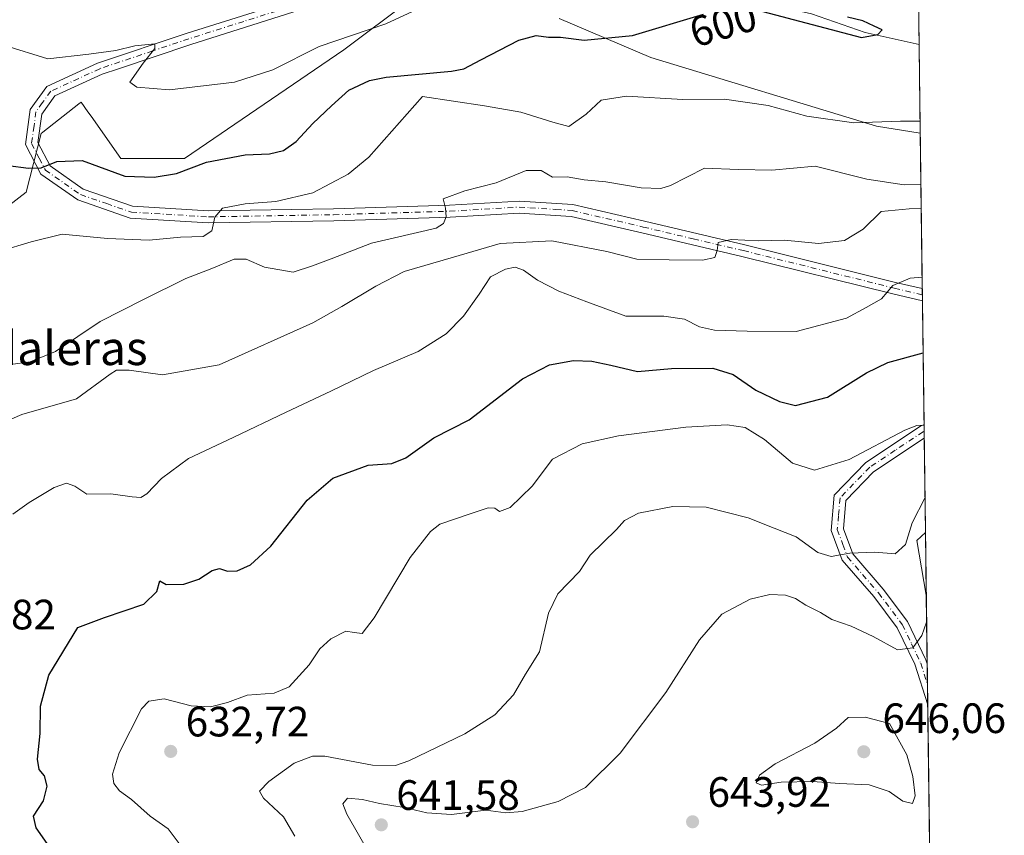
# Model space of a CAD drawing. Units: metres. Extents: x 586953 to 590408, y 4731292 to 4733650.
# Drawn here: x 590162 to 590394, y 4732581 to 4732774 of the extents above; entities that cross this region are included whole.
import ezdxf
from ezdxf.enums import TextEntityAlignment as Align

# ---------------------------------------------------------------- set-up
doc = ezdxf.new("R2010")
doc.units = ezdxf.units.M
doc.header["$MEASUREMENT"] = 0
doc.linetypes.add('DGN Style 4', pattern=[2.6384748266838614, 1.318413404963828, -0.6592067024819142, 0.001648016756204785, -0.6592067024819142])
for name, color, linetype, lineweight in [('Comarca CxS', 21, 'Continuous', 0), ('Comunidad Autónoma CxS', 142, 'Continuous', 0), ('Corriente natural lineal', 142, 'Continuous', 13), ('Cultivos herbáceos CxS', 92, 'Continuous', 0), ('Curva de nivel maestra', 30, 'Continuous', 30), ('Curva de nivel normal', 30, 'Continuous', 0), ('Matorral CxS', 135, 'Continuous', 0), ('Municipio CxS', 4, 'Continuous', 0), ('Pista no pavimentada Cxs', 111, 'Continuous', 0), ('Pista no pavimentada eje', 91, 'DGN Style 4', 0), ('Provincia CxS', 1, 'Continuous', 0), ('Punto de cota en terreno', 7, 'Continuous', 0), ('Rótulo de curva de nivel directora', 7, 'Continuous', 0), ('Rótulo de punto de cota en terreno', 7, 'Continuous', 0), ('Texto cartográfico', 7, 'Continuous', 0)]:
    doc.layers.add(name, color=color, linetype=linetype, lineweight=lineweight)
doc.styles.add('Style-Arial', font='txt')

# ---------------------------------------------------------------- blocks, each defined once
blk = doc.blocks.new('*U14')
at = {"layer": 'Matorral CxS', "color": 135, "linetype": 'Continuous', "lineweight": 0}
for points in [[(590289.1250999998, 4732773.974500001, 598.5138000000006), (590310.7934999998, 4732764.756100001, 600.7756999999983), (590363.9956999999, 4732748.534499999, 604.9556000000011), (590374.3252999998, 4732746.913600001, 605.2005999999965), (590375.5564000001, 4732652.705900001, 636.1946999999927), (590373.5285, 4732650.839299999, 635.607600000003), (590375.7490999997, 4732637.9594, 638.7140999999974), (590378.3623000003, 4732437.981100001, 631.0730999999942)], [(589993.5131000001, 4732774.1505, 593.6079999999929), (589992.1900000004, 4732763.567100001, 595.1107000000047), (589996.1584999999, 4732756.952500001, 596.2697000000044), (590004.3812999995, 4732743.202099999, 599.7608999999939), (590023.1777999997, 4732738.4123, 601.4955000000045), (590039.6353000002, 4732742.610500001, 599.7580000000017), (590058.4143000003, 4732747.4011, 597.8402999999962), (590077.1120999996, 4732742.3663, 598.3316999999952), (590093.6520999996, 4732726.1865, 601.1726000000053), (590115.2242000002, 4732713.2423, 602.2633999999962), (590139.6747000003, 4732714.6809, 602.3276999999945), (590163.4055000005, 4732733.0163, 600.9366000000009), (590166.9275000002, 4732746.8485, 598.1882000000041), (590167.3016999997, 4732747.141899999, 598.1227999999974), (590175.8201000001, 4732753.8159, 596.6073999999935), (590176.3503000002, 4732754.2313, 596.5139000000054), (590177.9315, 4732751.976100001, 596.4753999999957), (590178.6845000006, 4732750.9023, 596.5173000000068), (590185.6869000001, 4732740.9145, 597.8611999999994), (590200.7720999997, 4732740.914100001, 598.4505000000064), (590238.3454, 4732766.588099999, 595.3687000000064), (590254.0120999999, 4732778.3093, 594.3847999999998)]]:
    blk.add_polyline3d(points, dxfattribs=at)
blk = doc.blocks.new('*U16')
at = {"layer": 'Cultivos herbáceos CxS', "color": 92, "linetype": 'Continuous', "lineweight": 0}
for points in [[(590373.9757000003, 4732773.6698, 601.7660999999935), (590374.3252999998, 4732746.913600001, 605.2005999999965), (590363.9956999999, 4732748.534499999, 604.9556000000011), (590310.7934999998, 4732764.756100001, 600.7756999999983), (590289.1250999998, 4732773.974500001, 598.5138000000006)], [(590254.0120999999, 4732778.3093, 594.3847999999998), (590238.3454, 4732766.588099999, 595.3687000000064), (590200.7720999997, 4732740.914100001, 598.4505000000064), (590185.6869000001, 4732740.9145, 597.8611999999994), (590178.6845000006, 4732750.9023, 596.5173000000068), (590177.9315, 4732751.976100001, 596.4753999999957), (590176.3503000002, 4732754.2313, 596.5139000000054), (590175.8201000001, 4732753.8159, 596.6073999999935), (590167.3016999997, 4732747.141899999, 598.1227999999974), (590166.9275000002, 4732746.8485, 598.1882000000041), (590163.4055000005, 4732733.0163, 600.9366000000009), (590139.6747000003, 4732714.6809, 602.3276999999945), (590115.2242000002, 4732713.2423, 602.2633999999962), (590093.6520999996, 4732726.1865, 601.1726000000053), (590077.1120999996, 4732742.3663, 598.3316999999952), (590058.4143000003, 4732747.4011, 597.8402999999962), (590039.6353000002, 4732742.610500001, 599.7580000000017), (590023.1777999997, 4732738.4123, 601.4955000000045), (590004.3812999995, 4732743.202099999, 599.7608999999939), (589996.1584999999, 4732756.952500001, 596.2697000000044), (589992.1900000004, 4732763.567100001, 595.1107000000047), (589993.5131000001, 4732774.1505, 593.6079999999929)]]:
    blk.add_polyline3d(points, dxfattribs=at)
blk.add_3dface([(590375.5564000001, 4732652.705900001, 636.1946999999927), (590375.7490999997, 4732637.9594, 638.7140999999974), (590373.5285, 4732650.839299999, 635.607600000003)], dxfattribs=at)
blk = doc.blocks.new('5PATER')
at = {"layer": 'Cultivos herbáceos CxS', "linetype": 'Continuous', "lineweight": 0}
h = blk.add_hatch(color=51, dxfattribs=at)
edge = h.paths.add_edge_path()
edge.add_ellipse((0, 0), major_axis=(-0.1095731443231308, -0.1110710700762829), ratio=0.9994222409660322, start_angle=0, end_angle=360)
blk = doc.blocks.new('*U25')
at = {"layer": 'Pista no pavimentada Cxs', "color": 111, "linetype": 'Continuous', "lineweight": 0}
blk.add_polyline3d([(590228.0601000004, 4732775.9901, 593.8359000000055), (590202.2301000003, 4732767.8301, 594.4799999999959), (590185.2001, 4732762.110099999, 595.8331000000035), (590181.2901, 4732760.800100001, 596.4177999999956), (590170.1401000004, 4732755.690099999, 598.3784000000014), (590167.0601000004, 4732751.420100001, 598.5528999999951), (590166.1201, 4732744.7401, 599.7737000000052), (590169.0201000003, 4732739.170100001, 600.5834000000032), (590176.8400999998, 4732733.690099999, 601.9152000000031), (590188.4901000002, 4732729.6801, 603.141300000003), (590206.4101, 4732728.5801, 604.7786000000051), (590235.8901000004, 4732729.090100001, 607.5730999999942), (590263.2600999996, 4732729.9101, 610.5374000000012), (590279.7401000002, 4732730.9001, 611.9786000000023), (590292.3901000004, 4732730.0601, 612.6808000000019), (590309.3000999996, 4732726.140100001, 613.7204999999958), (590332.9200999998, 4732720.5801, 615.798299999995), (590368.5201000003, 4732711.720100001, 620.1545000000042), (590374.8042000001, 4732710.261499999, 621.233600000007), (590374.8422999998, 4732707.3496, 621.806899999996), (590374.8400999998, 4732707.350099999, 621.8064000000013), (590367.8601000002, 4732708.970100001, 620.3941000000051), (590332.2500999998, 4732717.8301, 615.9152000000031), (590308.6601, 4732723.390100001, 613.7540000000008), (590291.9700999996, 4732727.2601, 612.9287999999942), (590279.7301000003, 4732728.0601, 612.1043999999965), (590263.3800999997, 4732727.090100001, 610.6059999999999), (590235.9600999998, 4732726.2601, 608.0665000000008), (590206.3501000004, 4732725.7501, 605.3138999999937), (590187.9301000005, 4732726.880100001, 603.4569000000047), (590175.5401, 4732731.1501, 602.1836999999941), (590166.8300999999, 4732737.2501, 600.7657999999938), (590163.1901000004, 4732744.2301, 599.5038999999961), (590164.3501000004, 4732752.5101, 598.1676000000007), (590168.2901, 4732757.950099999, 598.3401000000014), (590180.2401000002, 4732763.4301, 596.4043999999994), (590201.3501000004, 4732770.5101, 594.4839999999967), (590227.2200999996, 4732778.690099999, 593.4921999999933)], dxfattribs=at)
blk.add_polyline3d([(590375.9600999998, 4732621.7601, 641.4106000000029), (590376.0875000004, 4732612.0582, 642.1763999999966), (590373.0401, 4732621.630100001, 640.7755000000034), (590368.8800999997, 4732630.2501, 639.2497000000003), (590363.3501000004, 4732637.5801, 637.329700000002), (590355.9200999998, 4732646.190099999, 635.3847999999998), (590353.3101000004, 4732653.200099999, 633.928899999999), (590354.0401, 4732661.5101, 632.6661000000023), (590361.5000999998, 4732669.2301, 631.0111000000034), (590374.3701, 4732677.770099999, 630.1520000000019), (590375.2229000004, 4732678.226199999, 630.0820999999996), (590375.2654999997, 4732674.967, 630.8570000000036), (590363.3300999999, 4732667.050100001, 631.5872999999992), (590356.7701000003, 4732660.2601, 632.9431000000042), (590356.1901000004, 4732653.5801, 634.0430999999953), (590358.3901000004, 4732647.6601, 635.055600000007), (590365.5601000004, 4732639.350099999, 637.2670999999973), (590371.3101000004, 4732631.7301, 639.6034000000072), (590375.6700999998, 4732622.6801, 641.2975000000006)], close=True, dxfattribs=at)

msp = doc.modelspace()

# ---------------------------------------------------------------- linework, layer by layer
at = {"layer": 'Comarca CxS', "color": 21, "linetype": 'Continuous', "lineweight": 0, "flags": 128}
msp.add_lwpolyline([(588850.4243978052, 4731316.402855253), (586981.6600006578, 4731292.439982652), (586981.3298245692, 4731318.678830214), (586978.0942901646, 4731575.804337461), (586977.7312852953, 4731604.6520638), (586965.1039331417, 4732608.138326477), (586963.2060462206, 4732758.961985292), (586960.8358334387, 4732947.321028253), (586952.5500006591, 4733605.789982629), (588165.0866859487, 4733621.353924563), (588624.894092046, 4733627.255944564), (590362.5300006844, 4733649.55998263), (590392.760000683, 4731336.179982653)], close=True, dxfattribs=at)
at = {"layer": 'Comunidad Autónoma CxS', "color": 142, "linetype": 'Continuous', "lineweight": 0, "flags": 128}
msp.add_lwpolyline([(588850.4243978052, 4731316.402855253), (586981.6600006578, 4731292.439982652), (586981.3298245692, 4731318.678830214), (586978.0942901646, 4731575.804337461), (586977.7312852953, 4731604.6520638), (586965.1039331417, 4732608.138326477), (586963.2060462206, 4732758.961985292), (586960.8358334387, 4732947.321028253), (586952.5500006591, 4733605.789982629), (588165.0866859487, 4733621.353924563), (588624.894092046, 4733627.255944564), (590362.5300006844, 4733649.55998263), (590392.760000683, 4731336.179982653)], close=True, dxfattribs=at)
at = {"layer": 'Corriente natural lineal', "color": 142, "linetype": 'Continuous', "lineweight": 13}
msp.add_polyline3d([(590374.0521999998, 4732767.809699999, 601.738599999997), (590374.0500999996, 4732767.8101, 601.7384000000021), (590361.3501000004, 4732770.6801, 601.123900000006), (590348.6401000004, 4732775.020099999, 600.4671999999991), (590337.0100999996, 4732777.630100001, 599.4094999999943), (590322.2801000001, 4732780.440099999, 598.6193000000058), (590317.0201000003, 4732781.7301, 598.3040999999939), (590310.2200999996, 4732784.190099999, 597.8567000000039), (590298.8901000004, 4732789.960100001, 597.0268000000069), (590287.1901000004, 4732796.780099999, 596.2676999999967), (590282.5500999996, 4732798.590100001, 595.9342999999935), (590277.7001, 4732799.7501, 595.7102000000014), (590269.1700999998, 4732801.130100001, 595.2305000000051), (590267.1101000002, 4732801.0001, 595.0069999999978), (590258.8695, 4732799.438100001, 593.840400000001)], dxfattribs=at)
at = {"layer": 'Cultivos herbáceos CxS', "color": 92, "linetype": 'Continuous', "lineweight": 0, "extrusion": (6.132992463385477e-05, -0.004691899348538788, 0.9999889910989739), "elevation": -21567.73063100107, "flags": 128}
msp.add_lwpolyline([(590373.9375829949, 4732724.569274235), (590374.0141846817, 4732718.709109729)], dxfattribs=at)
at = {"layer": 'Cultivos herbáceos CxS', "color": 92, "linetype": 'Continuous', "lineweight": 0, "extrusion": (-0.002135841914319696, 0.1634220163148297, 0.9865539431591729), "elevation": 772771.1601375177, "flags": 128}
msp.add_lwpolyline([(-652173.2025026428, -4661022.191663919), (-652173.2025026426, -4661001.009056818)], dxfattribs=at)
at = {"layer": 'Cultivos herbáceos CxS', "color": 92, "linetype": 'Continuous', "lineweight": 0, "extrusion": (-0.3993289562177343, 0.1493243457619169, 0.9045654340559508), "elevation": 471521.6940481566, "flags": 128}
msp.add_lwpolyline([(-4639646.197546216, -998947.3412737094), (-4639643.738909878, -998948.7183603971), (-4639632.45264566, -998941.4318337475)], dxfattribs=at)
at = {"layer": 'Cultivos herbáceos CxS', "color": 92, "linetype": 'Continuous', "lineweight": 0, "extrusion": (-0.002200207036856148, 0.1683723567771874, 0.9857210094962421), "elevation": 796176.051928877, "flags": 128}
msp.add_lwpolyline([(-652163.8517898852, -4656965.894403389), (-652163.8517898851, -4656950.933010805)], dxfattribs=at)
at = {"layer": 'Cultivos herbáceos CxS', "color": 92, "linetype": 'Continuous', "lineweight": 0}
for points in [[(590254.0120999999, 4732778.3093, 594.3847999999998), (590238.3454, 4732766.588099999, 595.3687000000064), (590200.7720999997, 4732740.914100001, 598.4505000000064), (590185.6869000001, 4732740.9145, 597.8611999999994), (590178.6845000006, 4732750.9023, 596.5173000000068), (590177.9315, 4732751.976100001, 596.4753999999957), (590176.3503000002, 4732754.2313, 596.5139000000054), (590175.8201000001, 4732753.8159, 596.6073999999935), (590167.3016999997, 4732747.141899999, 598.1227999999974), (590166.9275000002, 4732746.8485, 598.1882000000041), (590163.4055000005, 4732733.0163, 600.9366000000009), (590139.6747000003, 4732714.6809, 602.3276999999945), (590115.2242000002, 4732713.2423, 602.2633999999962), (590093.6520999996, 4732726.1865, 601.1726000000053), (590077.1120999996, 4732742.3663, 598.3316999999952), (590058.4143000003, 4732747.4011, 597.8402999999962), (590039.6353000002, 4732742.610500001, 599.7580000000017), (590023.1777999997, 4732738.4123, 601.4955000000045), (590004.3812999995, 4732743.202099999, 599.7608999999939), (589996.1584999999, 4732756.952500001, 596.2697000000044), (589992.1900000004, 4732763.567100001, 595.1107000000047), (589993.5131000001, 4732774.1505, 593.6079999999929)], [(590374.3252999998, 4732746.913600001, 605.2005999999965), (590363.9956999999, 4732748.534499999, 604.9556000000011), (590310.7934999998, 4732764.756100001, 600.7756999999983), (590289.1250999998, 4732773.974500001, 598.5138000000006)]]:
    msp.add_polyline3d(points, dxfattribs=at)
at = {"layer": 'Curva de nivel maestra', "color": 30, "linetype": 'Continuous', "lineweight": 30, "flags": 128}
for points, elevation in [([(590159.1500000004, 4732739.300100001), (590163.9400000004, 4732738.6801), (590166.9199999999, 4732738.700099999), (590170.5899999999, 4732740.2601), (590176.6200000001, 4732740.4801), (590186.6500000004, 4732736.7501), (590193.5499999998, 4732736.540100001), (590198.8899999997, 4732737.4101), (590205.9299999997, 4732740.030099999), (590215.0599999996, 4732741.800100001), (590220.7599999999, 4732742.050100001), (590224.0700000003, 4732742.840100001), (590227.0899999999, 4732744.9301), (590231.0199999996, 4732749.170100001), (590235.4299999997, 4732753.340100001), (590239.5499999998, 4732757.050100001), (590244.3799999999, 4732759.290100001), (590248.3499999996, 4732760.120100001), (590263.75, 4732761.5001), (590266.6799999997, 4732762.100099999), (590270.6200000001, 4732764.210100001), (590279.6200000001, 4732768.840100001), (590283.7300000004, 4732769.9301), (590286.6500000004, 4732769.5801), (590289.4199999999, 4732769.540100001), (590295.0499999998, 4732768.870100001), (590306.4100000003, 4732769.9801), (590323.2000000002, 4732774.960100001)], 600), ([(590337.1799999997, 4732775.600099999), (590360.4699999997, 4732769.4801), (590364.2999999998, 4732770.200099999), (590365.3300000001, 4732771.300100001), (590363.4500000002, 4732772.140100001), (590360.7699999996, 4732773.440099999), (590357.1799999997, 4732774.280099999)], 600), ([(590168.9299999997, 4732578.5601), (590165.75, 4732583.040100001), (590165.1399999997, 4732585.8101), (590167.4400000004, 4732589.390100001), (590168.3499999996, 4732592.890100001), (590167.75, 4732595.280099999), (590166.4500000002, 4732596.8201), (590166.0499999998, 4732599.2601), (590166.6799999997, 4732605.3101), (590166.7999999998, 4732611.780099999), (590168.7000000002, 4732619.0601), (590175.5599999996, 4732630.270099999), (590181.8899999997, 4732632.6501), (590191.1600000003, 4732635.8301), (590194.1900000004, 4732638.8101), (590194.9000000004, 4732641.3201), (590196.3799999999, 4732640.470100001), (590200.5499999998, 4732640.540100001), (590204.1500000004, 4732641.720100001), (590207.2400000002, 4732643.7601), (590209.0099999999, 4732644.2601), (590210.8899999997, 4732643.610099999), (590213.1299999999, 4732643.670100001), (590216.3399999999, 4732645.0601), (590221.0800000001, 4732649.470100001), (590229.6699999999, 4732660.300100001), (590235.7400000002, 4732665.550100001), (590244.04, 4732668.620100001), (590249.6600000003, 4732669.0001), (590252.9699999997, 4732670.3201), (590259.5899999999, 4732675.0601), (590267.9199999999, 4732679.270099999), (590280.4800000004, 4732688.9301), (590286.8600000005, 4732692.2401), (590292.54, 4732693.3201), (590296.8700000001, 4732693.100099999), (590301.2999999998, 4732692.1601), (590307.5800000001, 4732690.6801), (590315.6299999999, 4732691.420100001), (590325.3600000005, 4732691.4801), (590330.1799999997, 4732689.950099999), (590335.5, 4732686.290100001), (590341.1299999999, 4732683.590100001), (590344.8600000005, 4732682.700099999), (590352.4500000002, 4732684.630100001), (590361.6799999997, 4732690.340100001), (590366.6500000004, 4732692.8301), (590375.0028999997, 4732695.056299999)], 625)]:
    msp.add_lwpolyline(points, dxfattribs=dict(at, elevation=elevation))
at = {"layer": 'Curva de nivel normal', "color": 30, "linetype": 'Continuous', "lineweight": 0, "flags": 128}
for points, elevation in [([(590254.5, 4732775.5801), (590248.2100000001, 4732772.700099999), (590232.5499999998, 4732767.340100001), (590221.5499999998, 4732761.8301), (590212.5599999996, 4732758.940099999), (590197.2199999997, 4732757.1601), (590189.5300000003, 4732757.7601), (590187.8099999996, 4732758.940099999), (590191.0099999999, 4732763.4101), (590193.7100000001, 4732766.9101), (590193.7599999999, 4732767.960100001), (590189.0499999998, 4732767.5001), (590184.5599999996, 4732766.370100001), (590178.1699999999, 4732765.5001), (590168.4699999997, 4732764.4101), (590158.3300000001, 4732767.5601)], 595.0000000000001), ([(590374.2879999997, 4732749.770500001), (590369.6399999997, 4732749.7601), (590358.6299999999, 4732749.3101), (590347.5599999996, 4732750.9001), (590338.4400000004, 4732753.440099999), (590328.1699999999, 4732754.950099999), (590318.3399999999, 4732754.880100001), (590305.04, 4732755.6501), (590299.0300000003, 4732754.710100001), (590295.54, 4732751.390100001), (590291.4299999997, 4732748.470100001), (590287.6299999999, 4732749.5001), (590280.0999999996, 4732751.860099999), (590271.5199999996, 4732753.3301), (590256.8799999999, 4732755.550100001), (590244.2100000001, 4732741.2401), (590239.3899999997, 4732737.220100001), (590230.9800000004, 4732732.840100001), (590222.2800000003, 4732730.780099999), (590215.0700000003, 4732730.2401), (590209.7000000002, 4732729.2401), (590207.9000000004, 4732727.0801), (590207.1799999997, 4732723.9001), (590205.1299999999, 4732722.5701), (590199.8200000003, 4732722.350099999), (590192.4199999999, 4732721.690099999), (590182.5599999996, 4732722.0801), (590171.8899999997, 4732723.090100001), (590164.5599999996, 4732721.2601), (590157.2100000001, 4732719.0601)], 605), ([(590158.4900000002, 4732692.170100001), (590164.3600000005, 4732692.960100001), (590170.29, 4732695.4301), (590180.8099999996, 4732702.5101), (590191.0899999999, 4732707.670100001), (590201.04, 4732712.600099999), (590207.1600000003, 4732714.950099999), (590212.4600000001, 4732717.210100001), (590215.2800000003, 4732717.200099999), (590219.5999999996, 4732715.3301), (590226.4100000003, 4732714.110099999), (590230.9299999997, 4732715.630100001), (590235.3499999996, 4732717.2501), (590244.8799999999, 4732720.920100001), (590260.1200000001, 4732724.5001), (590261.8300000001, 4732725.5801), (590262.4900000002, 4732727.190099999), (590262.29, 4732729.2401), (590261.7999999998, 4732731.380100001), (590266.8399999999, 4732733.300100001), (590274.2999999998, 4732735.220100001), (590281.3399999999, 4732738.0601), (590284.8600000005, 4732738.100099999), (590287.5800000001, 4732736.5601), (590291, 4732736.610099999), (590295.0700000003, 4732735.880100001), (590300.1799999997, 4732735.390100001), (590308.4800000004, 4732734.020099999), (590313.0999999996, 4732733.880100001), (590315.3700000001, 4732734.5801), (590323.4299999997, 4732738.640100001), (590331.3899999997, 4732738.300100001), (590339.2999999998, 4732738.1501), (590349.5199999996, 4732739.100099999), (590361.7000000002, 4732736.0801), (590370.5300000003, 4732734.7501), (590374.4835000001, 4732734.8093)], 610), ([(590153.9299999997, 4732676.940099999), (590162.3799999999, 4732680.5101), (590175.2699999996, 4732684.280099999), (590183.1900000004, 4732690.0801), (590184.7100000001, 4732691.0001), (590187.7199999997, 4732691.040100001), (590195.5599999996, 4732689.890100001), (590208.8899999997, 4732692.300100001), (590231, 4732702.130100001), (590237.8799999999, 4732706.030099999), (590245.8799999999, 4732710.780099999), (590252.5499999998, 4732714.270099999), (590264.2100000001, 4732717.640100001), (590275.1799999997, 4732720.890100001), (590287.4199999999, 4732721.5101), (590300.4000000004, 4732718.9901), (590307.4199999999, 4732717.210100001), (590315.0899999999, 4732717.050100001), (590322.9400000004, 4732716.9101), (590325.8600000005, 4732717.5801), (590326.4100000003, 4732719.210100001), (590326.6399999997, 4732721.140100001), (590329.7000000002, 4732721.8201), (590336.1500000004, 4732721.4801), (590342.2699999996, 4732721.6501), (590350.2800000003, 4732720.850099999), (590356.4299999997, 4732721.620100001), (590360.8399999999, 4732724.280099999), (590365.0800000001, 4732728.420100001), (590371.7199999997, 4732729.020099999), (590374.5579000004, 4732729.112400001)], 615), ([(590160.2100000001, 4732657.0601), (590164.0999999996, 4732659.770099999), (590169.9600000001, 4732663.3301), (590172.8899999997, 4732664.370100001), (590174.8899999997, 4732663.6801), (590177.6699999999, 4732661.7301), (590183.3300000001, 4732661.800100001), (590188.4000000004, 4732661.120100001), (590190.4000000004, 4732660.9901), (590191.8700000001, 4732661.860099999), (590195.3099999996, 4732665.420100001), (590201.7199999997, 4732670.170100001), (590212.2300000004, 4732675.120100001), (590224.7000000002, 4732681.100099999), (590235.2800000003, 4732686.0601), (590245.3099999996, 4732690.890100001), (590255.8799999999, 4732695.420100001), (590262.4800000004, 4732699.590100001), (590266.5899999999, 4732703.7501), (590270.2599999999, 4732708.920100001), (590272.9500000002, 4732712.9801), (590276.4800000004, 4732714.8101), (590278.79, 4732715.300100001), (590280.7000000002, 4732714.590100001), (590284.04, 4732712.2601), (590289.0499999998, 4732709.630100001), (590295.6799999997, 4732707.120100001), (590304.9000000004, 4732703.770099999), (590313.8499999996, 4732703.710100001), (590318.7300000004, 4732703.050100001), (590322.2199999997, 4732701.2601), (590325.79, 4732700.460100001), (590333.4900000002, 4732700.220100001), (590345.0499999998, 4732700.1501), (590356.9000000004, 4732703.270099999), (590361.5999999996, 4732705.7601), (590365.1900000004, 4732707.8301), (590367.8700000001, 4732710.9801), (590371.9800000004, 4732712.700099999), (590374.7697000002, 4732712.907000001)], 620), ([(590375.2249999996, 4732678.0646), (590373.5499999998, 4732677.970100001), (590370.7100000001, 4732676.8201), (590357.5800000001, 4732669.920100001), (590349.3700000001, 4732667.4001), (590344.2100000001, 4732669.040100001), (590337.5999999996, 4732674.640100001), (590333.0199999996, 4732677.5001), (590328.7800000003, 4732678.140100001), (590319, 4732677.550100001), (590303.1699999999, 4732675.540100001), (590294.5300000003, 4732673.590100001), (590287.5999999996, 4732670.040100001), (590282.7699999996, 4732663.6801), (590277.5999999996, 4732658.600099999), (590275.0599999996, 4732657.670100001), (590273.9800000004, 4732658.450099999), (590272.4000000004, 4732658.530099999), (590268.1500000004, 4732657.100099999), (590260.9800000004, 4732654.640100001), (590258.75, 4732652.9801), (590253.9800000004, 4732646.8301), (590245.5, 4732632.5701), (590242.6399999997, 4732628.870100001), (590240.7400000002, 4732629.1601), (590238.8200000003, 4732629.4101), (590235.25, 4732627.6601), (590232.6900000004, 4732625.2401), (590230.1399999997, 4732621.5001), (590225.4400000004, 4732616.3101), (590221.8600000005, 4732614.780099999), (590215.5599999996, 4732614.3101), (590210.8899999997, 4732612.6501), (590206.8799999999, 4732611.5601), (590202.2800000003, 4732611.8101), (590195.9299999997, 4732613.4801), (590192.3300000001, 4732612.940099999), (590190.5700000003, 4732611.140100001), (590185.3200000003, 4732600.770099999), (590183.7400000002, 4732595.690099999), (590184.0999999996, 4732593.4801), (590185.3700000001, 4732591.7401), (590188.2000000002, 4732589.7601), (590192.6299999999, 4732585.840100001), (590196.8799999999, 4732582.8201), (590200.6900000004, 4732577.790100001)], 630), ([(590226.8099999996, 4732581.100099999), (590224.0899999999, 4732585.6501), (590219.3700000001, 4732590.0601), (590218.4100000003, 4732591.6801), (590220.6200000001, 4732594.0101), (590226.5999999996, 4732598.300100001), (590230.9699999997, 4732599.9301), (590233.8399999999, 4732599.960100001), (590245.0800000001, 4732597.840100001), (590250.5099999999, 4732597.790100001), (590253.6799999997, 4732598.840100001), (590266.8600000005, 4732605.210100001), (590273.9400000004, 4732609.700099999), (590278.3899999997, 4732614.4001), (590281.2000000002, 4732619.3301), (590284.5099999999, 4732624.5701), (590286.5800000001, 4732633.700099999), (590288.8099999996, 4732638.210100001), (590293.9199999999, 4732643.540100001), (590296.4199999999, 4732647.380100001), (590302.6600000003, 4732653.4301), (590304.5300000003, 4732655.550100001), (590307.8600000005, 4732657.290100001), (590315.9500000002, 4732658.8201), (590323.8099999996, 4732658.710100001), (590333.7000000002, 4732656.210100001), (590339.8600000005, 4732653.700099999), (590345.0300000003, 4732651.6601), (590350.1900000004, 4732648.0101), (590353.2699999996, 4732647.030099999), (590357.6799999997, 4732647.800100001), (590363.6100000005, 4732648.110099999), (590368.3899999997, 4732647.670100001), (590370.8399999999, 4732649.9101), (590372.4000000004, 4732654.9801), (590375.4488000004, 4732660.9365)], 635), ([(590375.8322999999, 4732631.5913), (590374.6900000004, 4732628.4301), (590372.5700000003, 4732625.540100001), (590368.9800000004, 4732625.0701), (590363.1900000004, 4732628.1601), (590358.0499999998, 4732630.590100001), (590353.4800000004, 4732632.190099999), (590350.8200000003, 4732633.850099999), (590347.3099999996, 4732635.540100001), (590344.8700000001, 4732637.1601), (590342.5300000003, 4732637.920100001), (590338.8600000005, 4732638.100099999), (590334.1900000004, 4732637.020099999), (590327.5300000003, 4732633.460100001), (590322.2199999997, 4732627.360099999), (590314.29, 4732614.940099999), (590303.5599999996, 4732600.640100001), (590295.3700000001, 4732592.5701), (590288.8799999999, 4732589.300100001), (590280.3700000001, 4732586.880100001), (590276.54, 4732586.620100001), (590271.8700000001, 4732587.1801), (590263.7199999997, 4732586.190099999), (590257.8899999997, 4732586.600099999), (590252.5899999999, 4732587.860099999), (590246.7100000001, 4732588.7601), (590242.7599999999, 4732589.700099999), (590239.1600000003, 4732590.020099999), (590238.0800000001, 4732588.7501), (590239.0499999998, 4732586.280099999), (590247.2999999998, 4732571.9101)], 640), ([(590361.29, 4732609.140100001), (590357.3300000001, 4732609.0701), (590354.5800000001, 4732606.540100001), (590349.4600000001, 4732603.040100001), (590340.1299999999, 4732598.120100001), (590336.4299999997, 4732595.440099999), (590335.5999999996, 4732593.670100001), (590336.8399999999, 4732593.110099999), (590341.54, 4732593.8201), (590349, 4732594.0001), (590355.2699999996, 4732593.520099999), (590362.2400000002, 4732593.200099999), (590367.0199999996, 4732591.600099999), (590370.25, 4732589.3301), (590372.5199999996, 4732588.780099999), (590373.1600000003, 4732590.5801), (590372.6100000005, 4732595.190099999), (590371.1900000004, 4732600.270099999), (590367.0899999999, 4732607.670100001), (590361.29, 4732609.140100001)], 645)]:
    msp.add_lwpolyline(points, dxfattribs=dict(at, elevation=elevation))
at = {"layer": 'Matorral CxS', "color": 135, "linetype": 'Continuous', "lineweight": 0, "extrusion": (-0.004939758995237839, 0.378059178385691, 0.9257682520044664), "elevation": 1786902.378280647, "flags": 128}
msp.add_lwpolyline([(-652157.2025733762, -4373683.39412653), (-652157.2025733761, -4373643.799737258)], dxfattribs=at)
at = {"layer": 'Matorral CxS', "color": 135, "linetype": 'Continuous', "lineweight": 0, "extrusion": (-0.003125113596528235, 0.2394823842326992, 0.9708956799302542), "elevation": 1132157.870226557, "flags": 128}
msp.add_lwpolyline([(-652078.5557594859, -4586949.021665296), (-652078.5557594859, -4586947.521891436)], dxfattribs=at)
at = {"layer": 'Matorral CxS', "color": 135, "linetype": 'Continuous', "lineweight": 0, "extrusion": (-0.003065379853695831, 0.2360829116376431, 0.9717280804211872), "elevation": 1116104.938169302, "flags": 128}
msp.add_lwpolyline([(-651770.9649339576, -4590923.63591973), (-651770.9649339574, -4590922.137843544)], dxfattribs=at)
at = {"layer": 'Matorral CxS', "color": 135, "linetype": 'Continuous', "lineweight": 0, "extrusion": (-0.003724102148456679, 0.2848943037623135, 0.9585517026989074), "elevation": 1346717.898366353, "flags": 128}
msp.add_lwpolyline([(-652184.4731187072, -4528583.444601784), (-652184.4731187072, -4528553.059085757)], dxfattribs=at)
at = {"layer": 'Matorral CxS', "color": 135, "linetype": 'Continuous', "lineweight": 0, "extrusion": (-0.002424137696309261, 0.1853559117112792, 0.9826684636997923), "elevation": 876417.3669232394, "flags": 128}
msp.add_lwpolyline([(-652214.7684707539, -4642552.637122854), (-652214.7684707539, -4642550.971820678)], dxfattribs=at)
at = {"layer": 'Matorral CxS', "color": 135, "linetype": 'Continuous', "lineweight": 0, "extrusion": (-0.002502326905678076, 0.1915578434160288, 0.9814781357655694), "elevation": 905722.1932135815, "flags": 128}
msp.add_lwpolyline([(-652142.7270386238, -4636933.060062451), (-652142.7270386238, -4636931.406394985)], dxfattribs=at)
at = {"layer": 'Matorral CxS', "color": 135, "linetype": 'Continuous', "lineweight": 0, "extrusion": (-0.003414936805960996, 0.2613289485134563, 0.9652437613760904), "elevation": 1235377.143060858, "flags": 128}
msp.add_lwpolyline([(-652164.1917662693, -4560184.302931387), (-652164.1917662693, -4560161.23818703)], dxfattribs=at)
at = {"layer": 'Matorral CxS', "color": 135, "linetype": 'Continuous', "lineweight": 0, "extrusion": (-0.3993289562177343, 0.1493243457619169, 0.9045654340559508), "elevation": 471521.6940481566, "flags": 128}
msp.add_lwpolyline([(-4639646.197546216, -998947.3412737094), (-4639643.738909878, -998948.7183603971), (-4639632.45264566, -998941.4318337475)], dxfattribs=at)
at = {"layer": 'Matorral CxS', "color": 135, "linetype": 'Continuous', "lineweight": 0, "extrusion": (-0.001393201698295471, 0.1066582810117629, 0.9942947601595031), "elevation": 504587.5868879225, "flags": 128}
msp.add_lwpolyline([(-652139.2190755783, -4697500.590081793), (-652139.2190755783, -4697484.296440731)], dxfattribs=at)
at = {"layer": 'Matorral CxS', "color": 135, "linetype": 'Continuous', "lineweight": 0, "extrusion": (-0.00192383983641206, 0.146999541272198, 0.9891346893654308), "elevation": 695190.9322481336, "flags": 128}
msp.add_lwpolyline([(-652257.7546589818, -4673063.481102342), (-652257.7546589819, -4673058.57538469)], dxfattribs=at)
at = {"layer": 'Matorral CxS', "color": 135, "linetype": 'Continuous', "lineweight": 0, "extrusion": (-0.002252801523365061, 0.1723286555564307, 0.9850369329925703), "elevation": 814867.0883124993, "flags": 128}
msp.add_lwpolyline([(-652188.3989138654, -4653691.973097969), (-652188.3989138656, -4653687.049207072)], dxfattribs=at)
at = {"layer": 'Matorral CxS', "color": 135, "linetype": 'Continuous', "lineweight": 0, "extrusion": (0.0008201090119222633, -0.06276092693346545, 0.9980282528424037), "elevation": -295898.1909502809, "flags": 128}
msp.add_lwpolyline([(652162.3561512019, 4715218.95070229), (652162.3561512019, 4715044.514697259)], dxfattribs=at)
at = {"layer": 'Matorral CxS', "color": 135, "linetype": 'Continuous', "lineweight": 0}
for points in [[(590254.0120999999, 4732778.3093, 594.3847999999998), (590238.3454, 4732766.588099999, 595.3687000000064), (590200.7720999997, 4732740.914100001, 598.4505000000064), (590185.6869000001, 4732740.9145, 597.8611999999994), (590178.6845000006, 4732750.9023, 596.5173000000068), (590177.9315, 4732751.976100001, 596.4753999999957), (590176.3503000002, 4732754.2313, 596.5139000000054), (590175.8201000001, 4732753.8159, 596.6073999999935), (590167.3016999997, 4732747.141899999, 598.1227999999974), (590166.9275000002, 4732746.8485, 598.1882000000041), (590163.4055000005, 4732733.0163, 600.9366000000009), (590139.6747000003, 4732714.6809, 602.3276999999945), (590115.2242000002, 4732713.2423, 602.2633999999962), (590093.6520999996, 4732726.1865, 601.1726000000053), (590077.1120999996, 4732742.3663, 598.3316999999952), (590058.4143000003, 4732747.4011, 597.8402999999962), (590039.6353000002, 4732742.610500001, 599.7580000000017), (590023.1777999997, 4732738.4123, 601.4955000000045), (590004.3812999995, 4732743.202099999, 599.7608999999939), (589996.1584999999, 4732756.952500001, 596.2697000000044), (589992.1900000004, 4732763.567100001, 595.1107000000047), (589993.5131000001, 4732774.1505, 593.6079999999929)], [(590374.3252999998, 4732746.913600001, 605.2005999999965), (590363.9956999999, 4732748.534499999, 604.9556000000011), (590310.7934999998, 4732764.756100001, 600.7756999999983), (590289.1250999998, 4732773.974500001, 598.5138000000006)]]:
    msp.add_polyline3d(points, dxfattribs=at)
at = {"layer": 'Municipio CxS', "color": 4, "linetype": 'Continuous', "lineweight": 0, "flags": 128}
msp.add_lwpolyline([(588165.0866859487, 4733621.353924563), (588624.894092046, 4733627.255944564), (590362.5300006844, 4733649.55998263), (590392.760000683, 4731336.179982653), (588850.4243978052, 4731316.402855253), (586981.6600006578, 4731292.439982652)], dxfattribs=at)
at = {"layer": 'Pista no pavimentada Cxs', "color": 111, "linetype": 'Continuous', "lineweight": 0, "extrusion": (-0.002500246108431914, 0.1930959287044466, 0.9811766971790374), "elevation": 913000.5408585141, "flags": 128}
msp.add_lwpolyline([(-651600.2975450034, -4635616.062542722), (-651600.2975450034, -4635613.094836629)], dxfattribs=at)
at = {"layer": 'Pista no pavimentada Cxs', "color": 111, "linetype": 'Continuous', "lineweight": 0, "extrusion": (-0.003022876309724788, 0.2312713239479226, 0.9728845958993242), "elevation": 1093361.125110298, "flags": 128}
msp.add_lwpolyline([(-652178.8958617542, -4596304.018696304), (-652178.8958617543, -4596300.668372528)], dxfattribs=at)
at = {"layer": 'Pista no pavimentada Cxs', "color": 111, "linetype": 'Continuous', "lineweight": 0, "extrusion": (-0.001029757951604938, 0.07866539892981636, 0.9969005439911115), "elevation": 372325.0570781867, "flags": 128}
msp.add_lwpolyline([(-652271.7732200688, -4709794.952654315), (-652271.7732200688, -4709785.219856736)], dxfattribs=at)
at = {"layer": 'Pista no pavimentada Cxs', "color": 111, "linetype": 'Continuous', "lineweight": 0}
for points in [[(590374.8419000005, 4732707.3499, 621.806700000001), (590367.8601000002, 4732708.970100001, 620.3941000000051), (590332.2500999998, 4732717.8301, 615.9152000000031), (590308.6601, 4732723.390100001, 613.7540000000008), (590291.9700999996, 4732727.2601, 612.9287999999942), (590279.7301000003, 4732728.0601, 612.1043999999965), (590263.3800999997, 4732727.090100001, 610.6059999999999), (590235.9600999998, 4732726.2601, 608.0665000000008), (590206.3501000004, 4732725.7501, 605.3138999999937), (590187.9301000005, 4732726.880100001, 603.4569000000047), (590175.5401, 4732731.1501, 602.1836999999941), (590166.8300999999, 4732737.2501, 600.7657999999938), (590163.1901000004, 4732744.2301, 599.5038999999961), (590164.3501000004, 4732752.5101, 598.1676000000007), (590168.2901, 4732757.950099999, 598.3401000000014), (590180.2401000002, 4732763.4301, 596.4043999999994), (590201.3501000004, 4732770.5101, 594.4839999999967), (590227.2200999996, 4732778.690099999, 593.4921999999933)], [(590228.0601000004, 4732775.9901, 593.8359000000055), (590202.2301000003, 4732767.8301, 594.4799999999959), (590185.2001, 4732762.110099999, 595.8331000000035), (590181.2901, 4732760.800100001, 596.4177999999956), (590170.1401000004, 4732755.690099999, 598.3784000000014), (590167.0601000004, 4732751.420100001, 598.5528999999951), (590166.1201, 4732744.7401, 599.7737000000052), (590169.0201000003, 4732739.170100001, 600.5834000000032), (590176.8400999998, 4732733.690099999, 601.9152000000031), (590188.4901000002, 4732729.6801, 603.141300000003)], [(590188.4901000002, 4732729.6801, 603.141300000003), (590206.4101, 4732728.5801, 604.7786000000051), (590235.8901000004, 4732729.090100001, 607.5730999999942), (590263.2600999996, 4732729.9101, 610.5374000000012), (590279.7401000002, 4732730.9001, 611.9786000000023), (590292.3901000004, 4732730.0601, 612.6808000000019), (590309.3000999996, 4732726.140100001, 613.7204999999958), (590332.9200999998, 4732720.5801, 615.798299999995), (590368.5201000003, 4732711.720100001, 620.1545000000042), (590374.8042000001, 4732710.261499999, 621.233600000007)], [(590376.0875000004, 4732612.058300001, 642.1763999999966), (590373.0401, 4732621.630100001, 640.7755000000034), (590368.8800999997, 4732630.2501, 639.2497000000003), (590363.3501000004, 4732637.5801, 637.329700000002), (590355.9200999998, 4732646.190099999, 635.3847999999998), (590353.3101000004, 4732653.200099999, 633.928899999999), (590354.0401, 4732661.5101, 632.6661000000023), (590361.5000999998, 4732669.2301, 631.0111000000034), (590374.3701, 4732677.770099999, 630.1520000000019), (590375.2227999996, 4732678.226299999, 630.0820999999996)], [(590375.2653999999, 4732674.9671, 630.8570000000036), (590363.3300999999, 4732667.050100001, 631.5872999999992), (590356.7701000003, 4732660.2601, 632.9431000000042), (590356.1901000004, 4732653.5801, 634.0430999999953), (590358.3901000004, 4732647.6601, 635.055600000007), (590365.5601000004, 4732639.350099999, 637.2670999999973), (590371.3101000004, 4732631.7301, 639.6034000000072), (590375.6700999998, 4732622.6801, 641.2975000000006), (590375.9605, 4732621.7601, 641.4106999999931)]]:
    msp.add_polyline3d(points, dxfattribs=at)
at = {"layer": 'Pista no pavimentada eje', "color": 91, "linetype": 'DGN Style 4', "lineweight": 0}
for points in [[(590227.6401000004, 4732777.340100001, 593.7157000000007), (590214.7251000004, 4732773.2601, 594.3614999999991), (590201.7901, 4732769.170100001, 594.505999999994), (590193.2751000002, 4732766.3101, 595.2884999999952), (590180.7651000004, 4732762.1151, 596.508600000001), (590169.2150999998, 4732756.8201, 598.3589999999967), (590167.2451, 4732754.100099999, 598.3698000000004), (590165.7050999999, 4732751.965100001, 598.3381999999983), (590165.2351000002, 4732748.6251, 598.975099999996), (590164.6551000001, 4732744.485099999, 599.630999999994), (590166.4751000004, 4732740.995100001, 600.3176999999996), (590167.9250999996, 4732738.210100001, 600.6331999999966), (590176.1901000004, 4732732.420100001, 601.9361999999965), (590182.3850999996, 4732730.2851, 602.7091999999975), (590188.2100999998, 4732728.280099999, 603.203999999998), (590206.3800999997, 4732727.165100001, 605.0112999999983), (590235.9250999996, 4732727.675100001, 607.8562999999995), (590249.6101000002, 4732728.085100001, 609.1162999999942), (590263.3201000001, 4732728.5001, 610.4894999999962), (590271.4951, 4732728.985099999, 611.2782000000007), (590279.7351000002, 4732729.4801, 612.0414000000019), (590282.2150999998, 4732729.315099999, 612.235799999995), (590288.3350999998, 4732728.915100001, 612.5697999999975), (590292.1801000005, 4732728.6601, 612.7566999999982), (590308.9801000003, 4732724.765100001, 613.7372000000032), (590320.7751000002, 4732721.985099999, 615.0252000000038), (590332.5850999998, 4732719.2051, 615.8699999999953), (590368.1901000004, 4732710.345100001, 620.280700000003), (590374.8233000003, 4732708.805500001, 621.513300000006)], [(590375.2441999996, 4732676.590100001, 630.4122000000061), (590375.0351, 4732676.485099999, 630.4339999999938), (590368.3850999996, 4732672.100099999, 630.9369000000006), (590362.4151, 4732668.140100001, 631.3827000000019), (590355.4051000001, 4732660.8851, 632.7837000000001), (590355.0401, 4732656.7301, 633.6005000000005), (590354.7500999998, 4732653.390100001, 633.9842999999964), (590356.0551000005, 4732649.8851, 634.639599999995), (590357.1551000001, 4732646.925100001, 635.1560000000027), (590364.4550999999, 4732638.465100001, 637.303899999999), (590370.0950999996, 4732630.9901, 639.3905999999988), (590372.2751000002, 4732626.465100001, 640.1310999999987), (590374.4275000002, 4732621.925100001, 641.0540000000037), (590376.0241, 4732616.908100001, 641.5914000000049)]]:
    msp.add_polyline3d(points, dxfattribs=at)
at = {"layer": 'Provincia CxS', "color": 1, "linetype": 'Continuous', "lineweight": 0, "flags": 128}
msp.add_lwpolyline([(588850.4243978052, 4731316.402855253), (586981.6600006578, 4731292.439982652), (586981.3298245692, 4731318.678830214), (586978.0942901646, 4731575.804337461), (586977.7312852953, 4731604.6520638), (586965.1039331417, 4732608.138326477), (586963.2060462206, 4732758.961985292), (586960.8358334387, 4732947.321028253), (586952.5500006591, 4733605.789982629), (588165.0866859487, 4733621.353924563), (588624.894092046, 4733627.255944564), (590362.5300006844, 4733649.55998263), (590392.760000683, 4731336.179982653)], close=True, dxfattribs=at)

# ---------------------------------------------------------------- block references
at = {"layer": 'Cultivos herbáceos CxS', "color": 92, "linetype": 'Continuous', "lineweight": 0}
msp.add_blockref('*U16', (0, 0), dxfattribs=at)
at = {"layer": 'Matorral CxS', "color": 135, "linetype": 'Continuous', "lineweight": 0}
msp.add_blockref('*U14', (0, 0), dxfattribs=at)
at = {"layer": 'Pista no pavimentada Cxs', "color": 111, "linetype": 'Continuous', "lineweight": 0}
msp.add_blockref('*U25', (0, 0), dxfattribs=at)
at = {"layer": 'Punto de cota en terreno', "color": 7, "linetype": 'Continuous', "lineweight": 0, "xscale": 10, "yscale": 10, "zscale": 10}
for p in [(590197.4900000002, 4732601.08, 632.7200000000012), (590361, 4732601, 646.0599999999977), (590320.6100000005, 4732584.480000001, 643.9199999999983), (590247.1699999999, 4732583.76, 641.5800000000017)]:
    msp.add_blockref('5PATER', p, dxfattribs=at)

# ---------------------------------------------------------------- texts
at = {"layer": 'Rótulo de curva de nivel directora', "color": 7, "linetype": 'Continuous', "lineweight": 0, "style": 'Style-Arial'}
msp.add_text('600', height=7.000000000000002, rotation=16.52051525844513, dxfattribs=at).set_placement((590327.8224133281, 4732772.652370853), align=Align.MIDDLE_CENTER)
at = {"layer": 'Rótulo de punto de cota en terreno', "color": 7, "linetype": 'Continuous', "lineweight": 0, "style": 'Style-Arial'}
for s, p in [('622,82', (590141.2478, 4732629.857799999)), ('632,72', (590201.0177999996, 4732604.607799999)), ('646,06', (590365.4096999997, 4732605.409700001)), ('641,58', (590250.6978000002, 4732587.287799999)), ('643,92', (590324.1377999998, 4732588.0078))]:
    msp.add_text(s, height=7.000000000000002, dxfattribs=at).set_placement(p)
at = {"layer": 'Texto cartográfico', "color": 7, "linetype": 'Continuous', "lineweight": 0, "style": 'Style-Arial'}
msp.add_text('Las Guindaleras', height=8, dxfattribs=at).set_placement((590151.5550756099, 4732696.200149999), align=Align.MIDDLE_CENTER)

doc.saveas('drawing.dxf')
